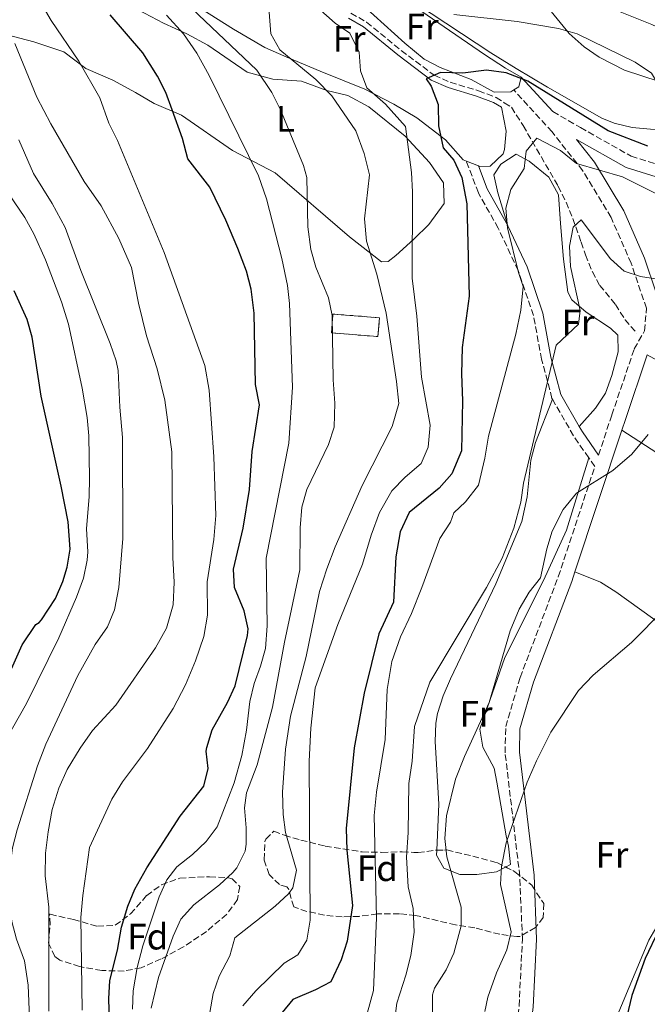
# Model space of a CAD drawing. Units: metres. Extents: x 593741 to 597182, y 4733695 to 4736054.
# Drawn here: x 594885 to 595056, y 4734556 to 4734824 of the extents above; entities that cross this region are included whole.
import ezdxf
from ezdxf.enums import TextEntityAlignment as Align

# ---------------------------------------------------------------- set-up
doc = ezdxf.new("R2010")
doc.units = ezdxf.units.M
doc.header["$MEASUREMENT"] = 0
doc.linetypes.add('DGN Style 3', pattern=[2.435890702152634, 1.739921930109024, -0.6959687720436097])
for name, color, linetype, lineweight in [('Barranco lineal', 142, 'DGN Style 3', 13), ('Camino', 7, 'DGN Style 3', 0), ('construcción   en ruinas', 1, 'Continuous', 0), ('contrucción  en ruinas', 1, 'DGN Style 3', 13), ('Curva de nivel directora', 30, 'Continuous', 30), ('Curva de nivel intermedia', 30, 'Continuous', 0), ('Etiqueta de uso rústico', 92, 'Continuous', 0), ('Etiqueta de zona arbolada', 92, 'Continuous', 0), ('Línea de cambio de uso (parcela vista)', 92, 'Continuous', 0), ('Margen derecho', 7, 'Continuous', 0), ('Zona arbolada', 92, 'DGN Style 3', 0)]:
    doc.layers.add(name, color=color, linetype=linetype, lineweight=lineweight)
doc.styles.add('Style-Arial', font='arial.ttf')

msp = doc.modelspace()

# ---------------------------------------------------------------- linework, layer by layer
at = {"layer": 'Barranco lineal', "color": 142, "linetype": 'DGN Style 3', "lineweight": 13}
msp.add_polyline3d([(594975.3099999996, 4734825.859999999, 403.8600000000006), (594979.5999999996, 4734823.460000001, 403.4700000000012), (594989.0300000003, 4734815.699999999, 402.9499999999971), (594998, 4734808.960000001, 400), (595002.3600000005, 4734807.050000001, 398.8899999999995), (595010.0300000003, 4734804.74, 397.3600000000006), (595014.8399999999, 4734802.91, 396.9600000000065), (595017.0800000001, 4734801.470000001, 396.8099999999977), (595019.0300000003, 4734800.230000001, 396.6699999999983), (595022.2300000006, 4734795.230000001, 395.8099999999977), (595031.75, 4734778.74, 393.1000000000058), (595033.9100000003, 4734774.390000001, 391.9499999999971), (595035.75, 4734769.939999999, 390.5), (595038.0300000003, 4734763.470000001, 388.9199999999983), (595039.1900000004, 4734760.02, 388.3800000000047), (595041.0899999999, 4734755.42, 388.0899999999965), (595043.0700000003, 4734751.699999999, 387.8999999999942), (595047.3899999997, 4734746.5, 387.320000000007), (595049.9699999997, 4734742.350000001, 386.2400000000052), (595053.1900000004, 4734738.66, 385.5899999999965)], dxfattribs=at)
at = {"layer": 'Camino', "color": 7, "linetype": 'DGN Style 3', "lineweight": 0, "extrusion": (0.05782284245034978, -0.1093516684814121, 0.9923198735746923), "elevation": -482958.1856500165, "flags": 128}
msp.add_lwpolyline([(2739267.405738058, 3877456.27914141), (2739266.554449286, 3877463.150699269), (2739266.135796793, 3877475.115294127)], dxfattribs=at)
at = {"layer": 'Camino', "color": 7, "linetype": 'DGN Style 3', "lineweight": 0}
for points in [[(595030.3099999982, 4734799.070000002, 397.3500000000059), (595037.8299999974, 4734794.699999999, 396.7100000000065), (595051.6299999974, 4734786.9, 397.2200000000012), (595064.3599999989, 4734782.970000002, 398.229999999996), (595074.7500000005, 4734782.230000001, 399.2400000000054), (595084.0799999977, 4734785.680000001, 399.7500000000001), (595093.6299999988, 4734793.350000001, 401.2700000000042), (595106.579999997, 4734810.790000003, 402.2799999999988)], [(595042.7600000005, 4734705.460000002, 385.6100000000006), (595046.3799999993, 4734716.420000001, 386.070000000007), (595052.4699999979, 4734734.390000002, 386.070000000007), (595055.2799999998, 4734739.32, 386.070000000007), (595055.7899999993, 4734745.490000002, 387.0899999999966), (595051.6299999974, 4734757.720000001, 389.6199999999953), (595046.1600000003, 4734770.240000002, 392.1499999999943), (595038.4200000019, 4734783.040000003, 394.679999999993), (595030.079999998, 4734793.560000001, 396.7100000000065), (595019.670000001, 4734804.980000001, 397.7200000000012)], [(595030.2199999989, 4734720.660000001, 388.0599999999977), (595030.0699999991, 4734720.92, 388.1000000000058), (595027.2399999971, 4734731.560000002, 389.6199999999953), (595025.030000001, 4734743.510000002, 391.6499999999942), (595020.8700000013, 4734755.74, 393.1699999999984), (595015.4200000019, 4734767.290000001, 395.1900000000023), (595010.0199999996, 4734776.9, 397.2200000000012), (595006.7499999994, 4734785.540000002, 397.7200000000012)], [(594934.3399999985, 4734390.189999999, 395.1900000000023), (594939.229999999, 4734388.490000002, 394.679999999993), (594954.5500000012, 4734384.61, 391.1399999999995), (594971.4600000004, 4734382.720000002, 387.0899999999966), (594983.8000000009, 4734381.939999999, 383.7899999999936), (594983.7100000014, 4734385.910000001, 384.5500000000028), (594983.6800000002, 4734401.800000002, 384.050000000003), (594983.8299999976, 4734438.770000001, 384.050000000003), (594985.2899999995, 4734475.12, 382.5299999999988), (594988.479999999, 4734491.720000001, 382.0200000000042), (594995.0199999993, 4734504.190000001, 381.0099999999947), (595005.7699999983, 4734516.430000001, 380.0000000000001), (595014.91, 4734527.980000001, 378.9799999999959), (595019.1700000004, 4734540.720000003, 378.479999999996), (595021.1099999984, 4734555.350000001, 378.479999999996), (595022.0100000014, 4734573.53, 378.479999999996), (595021.3000000005, 4734590.700000001, 379.4900000000052), (595017.3099999984, 4734624.340000001, 381.520000000004), (595017.4699999995, 4734631.470000001, 382.0200000000042), (595021.3899999999, 4734644.859999999, 382.5299999999988), (595031.8000000013, 4734672.320000002, 383.5399999999937), (595041.739999999, 4734702.359999999, 385.3699999999953), (595040.0799999982, 4734704.730000001, 385.729999999996)]]:
    msp.add_polyline3d(points, dxfattribs=at)
at = {"layer": 'construcción   en ruinas', "color": 1, "linetype": 'Continuous', "lineweight": 0}
msp.add_polyline3d([(594983.0899999999, 4734742.890000001, 413.820000000007), (594982.6799999997, 4734737.74, 414.320000000007), (594970.0099999999, 4734738.76, 415.3399999999965), (594970.4199999999, 4734743.9, 414.8300000000018)], close=True, dxfattribs=at)
at = {"layer": 'contrucción  en ruinas', "color": 1, "linetype": 'DGN Style 3', "lineweight": 13}
msp.add_polyline3d([(594970.4199999999, 4734743.9, 414.8300000000018), (594970.0099999999, 4734738.76, 415.3399999999965), (594982.6799999997, 4734737.74, 414.320000000007), (594983.0899999999, 4734742.890000001, 413.820000000007), (594970.4199999999, 4734743.9, 414.8300000000018)], dxfattribs=at)
at = {"layer": 'Curva de nivel directora', "color": 30, "linetype": 'Continuous', "lineweight": 30, "flags": 128}
for points, elevation in [([(594941.6900000002, 4734638.04), (594943.7799999999, 4734642.580000003), (594947.1399999994, 4734656.260000001), (594947.2899999992, 4734658.09), (594946.2199999985, 4734663.060000001), (594943.5999999989, 4734669.340000002), (594943.3399999996, 4734674.340000002), (594945.9399999991, 4734685.54), (594947.7000000004, 4734696.100000001), (594948.3799999999, 4734706.420000001), (594950.3899999993, 4734719.140000002), (594949.3099999997, 4734724.74), (594948.9299999998, 4734744.160000003), (594948.1200000006, 4734750.699999999), (594946.869999999, 4734755.539999999), (594944.5499999989, 4734761.779999999), (594941.2599999986, 4734769.490000002), (594936.909999999, 4734778.500000001), (594930.8699999995, 4734786.180000001), (594929.4300000002, 4734791.699999999), (594926.6499999994, 4734799.570000002), (594924.8999999993, 4734804.260000002), (594922.6699999986, 4734808.74), (594918.6299999997, 4734815.060000001), (594909.709999999, 4734825.460000002)], 425), ([(595056.1899999994, 4734789.620000001), (595045.3499999989, 4734793.860000002), (595023.5099999988, 4734807.380000002), (595017.6300000004, 4734809.619999999), (595012.2699999983, 4734810.340000001), (595005.8299999986, 4734809.540000001), (594999.7499999988, 4734809.699999999), (594995.7900000004, 4734808.020000001), (594997.1899999996, 4734806.020000001), (594999.0699999994, 4734800.980000001), (594999.1499999998, 4734795.140000002), (595000.4299999983, 4734789.220000001), (595003.3499999997, 4734785.780000002), (595005.5499999991, 4734781.140000001), (595006.9100000004, 4734773.940000001), (595007.5099999994, 4734748.740000002), (595005.5899999995, 4734734.820000002), (595005.4299999984, 4734727.619999999), (595005.7399999992, 4734720.260000001), (595005.4599999997, 4734706.66), (595002.7799999998, 4734700.340000001), (594999.3399999999, 4734696.420000001), (594991.2199999995, 4734689.779999999), (594988.7000000003, 4734684.580000001), (594987.5800000007, 4734677.779999999), (594986.8999999987, 4734665.380000001), (594982.9, 4734656.740000002), (594978.8999999991, 4734640.580000001), (594976.1799999989, 4734625.699999999), (594973.9799999994, 4734603.700000001), (594974.1799999984, 4734597.779999999), (594975.7000000007, 4734582.740000002), (594974.2599999988, 4734572.980000001), (594972.6200000005, 4734567.940000001), (594969.8199999998, 4734561.940000001), (594965.7000000003, 4734559.779999999)], 400), ([(594878.4999999992, 4734637.619999999), (594885.8199999996, 4734653.78), (594889.5399999988, 4734659.300000001), (594890.4199999995, 4734659.859999999), (594891.0699999998, 4734660.61), (594894.8499999996, 4734666.42), (594896.8999999992, 4734670.980000002), (594898.0399999992, 4734674.880000004), (594898.8199999993, 4734679.869999999), (594898.2999999984, 4734687.24), (594896.4000000008, 4734697.030000002), (594890.9299999991, 4734721.500000002), (594888.4999999994, 4734737.600000001), (594887.1499999993, 4734742.420000001), (594883.5899999987, 4734750.26)], 450), ([(595155.6900000008, 4734653.830000001), (595141.8799999995, 4734645.270000001), (595123.8599999995, 4734630.580000001), (595107.5000000002, 4734618.820000002), (595096.3800000002, 4734611.780000002), (595077.9800000002, 4734598.500000002), (595072.4599999993, 4734593.380000001), (595067.0199999989, 4734587.060000002), (595061.8199999998, 4734580.340000001), (595059.2099999991, 4734576.070000002), (595055.4299999995, 4734568.28), (595051.8199999996, 4734558.180000002), (595047.8599999989, 4734541.380000002), (595046.9800000006, 4734534.420000001), (595044.7000000007, 4734527.939999999), (595043.3399999995, 4734513.060000002), (595042.5500000003, 4734508.12), (595035.0999999982, 4734478.340000001), (595028.1, 4734454.180000001), (595027.5199999987, 4734449.170000002), (595028.4599999997, 4734444.150000001), (595031.6399999983, 4734438.25), (595034.9399999996, 4734433.930000001)], 375), ([(594910.0699999989, 4734533.59), (594909.3899999994, 4734557.260000001), (594909.6199999996, 4734562.260000001), (594911.7000000007, 4734570.58), (594912.8600000007, 4734576.800000001), (594914.5399999993, 4734582.54), (594916.4999999995, 4734587.140000001), (594919.7400000006, 4734593.000000001), (594928.8199999998, 4734607.060000001), (594935.2899999984, 4734615.220000001), (594936.4599999997, 4734620.100000001), (594935.9000000008, 4734624.820000002), (594936.0399999995, 4734625.78), (594937.4999999991, 4734630.580000001), (594941.6900000002, 4734638.04)], 425), ([(594965.7000000003, 4734559.779999999), (594959.5400000003, 4734557.140000002), (594956.6199999988, 4734553.619999999)], 400)]:
    msp.add_lwpolyline(points, dxfattribs=dict(at, elevation=elevation))
at = {"layer": 'Curva de nivel intermedia', "color": 30, "linetype": 'Continuous', "lineweight": 0, "flags": 128}
for points, elevation in [([(594933.0199999998, 4734649.380000001), (594935.2599999994, 4734656.02), (594936.2600000007, 4734661.859999998), (594936.1800000003, 4734670.899999999), (594938.0199999998, 4734682.42), (594938.5000000005, 4734688.98), (594937.9800000018, 4734704.979999999), (594936.7500000002, 4734723.140000001), (594935.5099999999, 4734729.859999998), (594924.4700000002, 4734760.659999999), (594911.7499999999, 4734791.140000001), (594909.3899999994, 4734795.939999999), (594906.9500000009, 4734802.819999999), (594901.1900000008, 4734812.82), (594893.7099999996, 4734823.859999999), (594890.2699999998, 4734829.859999998), (594887.3500000006, 4734836.26), (594882.27, 4734849.539999999)], 430), ([(594965.7400000006, 4734807.810000001), (594955.9900000007, 4734815.859999999), (594953.540000001, 4734820.25), (594952.5900000011, 4734832.099999999)], 410.0000000000001), ([(594920.8899999994, 4734554.789999999), (594922.9400000013, 4734563.140000002), (594926.900000002, 4734574.42), (594928.9500000017, 4734578.98), (594932.5100000001, 4734582.890000002), (594939.5399999998, 4734588.339999998), (594943.1699999997, 4734591.720000001), (594944.2200000002, 4734592.980000001), (594946.4900000012, 4734597.51), (594946.8200000019, 4734599.460000001), (594946.8200000019, 4734603.939999999), (594946.3000000012, 4734609.380000001), (594946.9000000004, 4734613.46), (594949.7800000014, 4734621.06), (594954.0000000015, 4734636.769999998), (594957.1799999998, 4734654.5), (594961.3799999999, 4734674.179999998), (594961.5000000005, 4734685.619999998), (594961.980000001, 4734691.3), (594963.3100000009, 4734696.119999999), (594969.2200000008, 4734708.34), (594970.7800000008, 4734713.109999998), (594970.9000000015, 4734719.579999999), (594970.4700000002, 4734725.939999999), (594970.1900000008, 4734743.46), (594969.1800000005, 4734748.349999999), (594965.7500000017, 4734756.659999998), (594964.4000000017, 4734761.470000001), (594963.5800000014, 4734767.619999997), (594963.2700000008, 4734781.060000001), (594962.4300000003, 4734784.34), (594956.1800000007, 4734799.51), (594953.750000001, 4734804.3), (594949.7099999998, 4734810.369999998), (594930.2300000002, 4734828.819999999)], 415), ([(595003.3499999997, 4734825.539999999), (595020.5899999996, 4734823.619999998), (595031.8300000004, 4734821.699999998), (595036.9500000012, 4734820.259999999), (595052.7500000016, 4734812.5), (595057.1500000005, 4734809.539999999), (595062.1900000009, 4734801.3), (595066.3500000006, 4734798.019999999), (595070.2300000008, 4734797.619999998), (595073.0300000014, 4734797.779999999), (595091.9500000001, 4734806.579999999), (595097.8300000008, 4734810.34), (595102.3900000006, 4734814.020000001), (595107.1500000015, 4734818.49), (595111.7900000018, 4734823.529999998), (595115.8700000009, 4734828.810000001)], 405.0000000000001), ([(594915.8200000002, 4734554.5), (594916.01, 4734559.489999999), (594917.0899999996, 4734565.81), (594918.660000001, 4734571.779999998), (594923.1, 4734585.140000001), (594925.1900000023, 4734589.710000001), (594927.9000000012, 4734593.300000001), (594932.1400000014, 4734596.66), (594935.9000000008, 4734600.180000001), (594938.8800000004, 4734604.21), (594943.5099999994, 4734616.180000001), (594945.6300000006, 4734623.569999999), (594946.86, 4734630.500000001), (594947.8200000012, 4734638.34), (594948.9900000001, 4734643.179999999), (594950.7300000014, 4734647.92), (594952.0700000002, 4734652.74), (594952.5000000016, 4734658.930000001), (594952.2300000011, 4734677.34), (594958.3800000001, 4734708.740000002), (594959.4300000007, 4734723.940000001), (594958.55, 4734746.739999999), (594958.0700000017, 4734751.71), (594956.4900000015, 4734759.050000001), (594952.2800000003, 4734775.249999999), (594950.1800000014, 4734781.539999999), (594936.6699999998, 4734808.899999999), (594933.3500000006, 4734814.979999999), (594929.7100000017, 4734820.259999999), (594925.1100000017, 4734825.300000001)], 420.0000000000001), ([(594945.9000000011, 4734555.380000001), (594949.3800000013, 4734559.46), (594957.1399999995, 4734566.979999999), (594960.8200000009, 4734569.300000002), (594963.2999999998, 4734573.3), (594964.2600000009, 4734578.74), (594963.900000001, 4734622.099999999), (594964.3800000015, 4734631.06), (594965.6199999999, 4734642.019999999), (594971.7399999998, 4734659.300000001), (594978.4600000011, 4734675.699999998), (594980.8200000013, 4734683.619999999), (594983.060000001, 4734689.859999998), (594986.4600000007, 4734695.699999998), (594990.0999999996, 4734699.46), (594994.4600000004, 4734703.140000001), (594996.3400000002, 4734707.619999999), (594996.860000001, 4734713.619999998), (594994.5499999998, 4734726.740000002), (594993.3099999994, 4734743.300000001), (594992.0300000008, 4734753.699999999), (594992.1100000013, 4734777.220000001), (594991.7900000016, 4734782.42), (594990.150000001, 4734794.980000001), (594984.7100000005, 4734801.060000001), (594979.6700000003, 4734805.539999997), (594977.9100000011, 4734810.180000001), (594977.5900000016, 4734815.220000001), (594974.9900000021, 4734820.42), (594971.0300000012, 4734823.140000001), (594966.3100000005, 4734827.3)], 405.0000000000001), ([(595047.7100000014, 4734826.58), (595057.230000001, 4734822.82), (595063.1100000017, 4734820.100000001), (595069.110000001, 4734818.499999999), (595074.110000001, 4734818.430000001), (595080.26, 4734819.53), (595092.2699999998, 4734824.98)], 410.0000000000001), ([(594926.5399999999, 4734706.34), (594924.6700000013, 4734720.42), (594922.5500000002, 4734728.980000001), (594919.6700000013, 4734737.939999999), (594917.4699999996, 4734746.899999999), (594915.5899999999, 4734756.58), (594912.1100000018, 4734764.5), (594907.3100000008, 4734773.38), (594902.6300000002, 4734780.019999999), (594893.6300000014, 4734795.699999998), (594889.7500000012, 4734802.980000001), (594883.7499999997, 4734817.619999999)], 435.0000000000001), ([(594935.74, 4734546.82), (594937.7800000008, 4734558.74), (594939.4700000006, 4734563.439999999), (594942.3000000003, 4734569.06), (594943.6600000014, 4734573.899999999), (594954.700000001, 4734582.58), (594958.2999999997, 4734585.899999999), (594959.5400000003, 4734587.539999999), (594960.4600000011, 4734592.34), (594957.5399999997, 4734602.579999999), (594956.8400000001, 4734607.529999999), (594956.6800000013, 4734613.58), (594957.5000000016, 4734625.3), (594958.900000001, 4734634.339999998), (594963.1400000011, 4734650.579999999), (594966.7599999999, 4734668.329999999), (594968.7200000001, 4734674.439999999), (594971.02, 4734680.42), (594978.3800000005, 4734697.220000001), (594986.5800000014, 4734713.24), (594988.3499999995, 4734719.55), (594987.7500000005, 4734725.539999999), (594984.9100000017, 4734744.100000001), (594982.3500000002, 4734754.740000002), (594979.5899999997, 4734763.78), (594979.030000001, 4734769.859999999), (594980.41, 4734781.82), (594978.9100000003, 4734787.609999999), (594976.6300000004, 4734793.779999998), (594970.1399999994, 4734803.380000001), (594965.7400000006, 4734807.810000001)], 410.0000000000001), ([(594912.1000000007, 4734669.38), (594913.1800000003, 4734682.739999999), (594913.130000001, 4734710.300000001), (594912.3900000014, 4734718.5), (594911.9599999998, 4734728.52), (594911.3899999999, 4734731.140000001), (594909.7200000002, 4734735.869999999), (594901.7899999998, 4734755.779999998), (594897.5200000006, 4734767.470000001), (594893.9900000013, 4734774.039999999), (594888.9100000008, 4734782.180000001), (594884.8600000006, 4734791.329999999)], 440), ([(594979.7400000017, 4734553.3), (594981.4600000005, 4734559.539999999), (594982.300000001, 4734579.46), (594981.6600000019, 4734607.220000002), (594982.2600000009, 4734613.619999998), (594984.6600000013, 4734627.939999999), (594985.1799999999, 4734641.619999998), (594986.4600000007, 4734649.220000001), (594988.7800000008, 4734655.939999999), (594991.8200000006, 4734662.34), (594994.6600000015, 4734669.38), (594999.540000001, 4734682.739999999), (595002.4199999999, 4734687.140000001), (595003.3000000005, 4734689.699999999), (595006.5000000013, 4734692.739999999), (595010.0199999996, 4734697.300000001), (595011.7800000008, 4734704.659999999), (595012.7400000021, 4734710.58), (595020.1900000018, 4734738.42), (595021.5500000007, 4734744.98), (595022.2300000003, 4734751.380000002), (595020.9100000015, 4734755.219999999), (595017.9900000001, 4734767.380000001), (595017.5099999995, 4734772.740000002), (595018.9100000011, 4734777.859999999), (595022.5099999997, 4734783.539999999), (595023.0300000005, 4734788.26), (595025.99, 4734791.779999998), (595032.3500000011, 4734788.499999999), (595036.7900000003, 4734784.9), (595049.3099999995, 4734781.3), (595060.5500000003, 4734775.62)], 395.0000000000001), ([(594877.6900000002, 4734621.630000002), (594886.9600000016, 4734637.820000002), (594895.7400000015, 4734655.699999998), (594900.6200000008, 4734666.739999999), (594902.4600000003, 4734671.939999999), (594903.4600000017, 4734676.850000001), (594903.6200000005, 4734679.06), (594903.3000000007, 4734685.380000001), (594904.0200000005, 4734694.179999999), (594904.11, 4734699.179999999), (594903.900000002, 4734710.739999999), (594903.4600000017, 4734715.720000002), (594902.1400000007, 4734723.660000001), (594898.3800000012, 4734741.130000001), (594896.5199999993, 4734747.26), (594892.1000000003, 4734758.67), (594888.9500000009, 4734765.779999998), (594886.5500000003, 4734770.17), (594874.5899999999, 4734787.539999997)], 445), ([(594987.3000000011, 4734551.859999998), (594987.7800000017, 4734556.099999998), (594990.2600000005, 4734563.779999998), (594991.6200000017, 4734569.140000001), (594992.5800000007, 4734575.460000002), (594992.2600000009, 4734581.939999999), (594990.900000002, 4734587.779999999), (594990.4200000014, 4734595.859999999), (594990.94, 4734602.659999999), (594991.100000001, 4734615.939999999), (594991.9800000016, 4734622.019999998), (594992.6600000011, 4734631.539999997), (594996.8200000008, 4734643.619999999), (595012.2200000011, 4734669.38), (595016.4600000012, 4734677.380000001), (595019.7000000001, 4734685.54), (595021.6200000001, 4734692.659999998), (595022.3399999999, 4734697.779999999), (595031.1900000012, 4734735.38), (595037.2700000008, 4734741.140000001), (595037.7900000017, 4734744.819999998), (595035.1500000019, 4734756.819999999), (595034.8700000002, 4734762.42), (595035.8300000014, 4734767.539999999), (595038.0300000008, 4734769.539999999), (595045.9900000002, 4734758.9), (595049.7099999996, 4734755.539999999), (595054.1900000012, 4734754.100000001), (595066.3900000007, 4734752.180000001)], 390), ([(594997.5000000002, 4734553.38), (594997.5499999995, 4734558.389999999), (594998.0999999993, 4734560.180000001), (595001.2199999996, 4734565.220000001), (595003.380000001, 4734569.71), (595005.3400000012, 4734577.220000001), (595005.3800000015, 4734582.240000002), (595001.4600000011, 4734596.019999999), (595000.9100000011, 4734600.989999999), (595001.3, 4734607.140000001), (595003.7600000009, 4734617.140000001), (595006.2700000011, 4734623.350000001), (595012.9800000011, 4734638.02), (595018.6600000008, 4734657.619999998), (595021.1799999997, 4734663.460000001), (595023.8600000021, 4734668.099999999), (595026.9300000009, 4734672.050000001), (595028.6600000008, 4734679.939999999), (595030.1200000005, 4734684.71), (595033.1, 4734690.640000001), (595036.7900000003, 4734695.109999998), (595046.6200000006, 4734701.220000001), (595051.8600000021, 4734705.699999999), (595056.3000000012, 4734711.060000001)], 385), ([(594893.0599999991, 4734553.939999999), (594893.0599999991, 4734582.259999999), (594892.0600000002, 4734590.819999999), (594892.1800000007, 4734596.98), (594892.8200000002, 4734602.82), (594893.9800000001, 4734608.899999999), (594895.7400000015, 4734614.66), (594898.0200000014, 4734619.779999998), (594901.5400000017, 4734625.619999999), (594904.9800000016, 4734630.42), (594911.3000000005, 4734637.3), (594922.100000001, 4734652.98), (594925.0600000003, 4734658.34), (594926.9400000002, 4734664.660000001), (594927.1800000014, 4734670.819999998), (594926.7800000013, 4734677.539999999), (594926.5399999999, 4734706.34)], 435.0000000000001), ([(594887.7400000016, 4734552.100000001), (594887.4199999998, 4734561.060000001), (594886.4600000009, 4734567.699999998), (594884.2200000013, 4734573.539999999), (594883.0000000009, 4734578.390000001), (594882.3600000016, 4734584.199999999), (594882.2499999999, 4734591.419999998), (594883.1300000005, 4734598.48), (594884.4200000003, 4734603.380000001), (594889.9900000002, 4734620.769999999), (594892.2099999998, 4734626.689999999), (594900.9100000013, 4734645.36), (594905.6200000009, 4734653.859999998), (594909.0600000009, 4734658.659999999), (594910.9400000006, 4734663.34), (594912.1000000007, 4734669.38)], 440), ([(595060.6599999998, 4734663.38), (595051.7400000015, 4734654.42), (595041.3000000009, 4734645.460000001), (595037.2599999997, 4734641.300000001)], 380.0000000000001), ([(594902.1400000007, 4734554.180000001), (594901.7800000008, 4734579.46), (594902.2999999995, 4734585.459999999), (594904.100000001, 4734598.58), (594910.1800000007, 4734611.699999998), (594913.14, 4734616.42), (594919.9400000017, 4734625.539999999), (594926.900000002, 4734636.42), (594930.2999999997, 4734642.899999999), (594933.0199999998, 4734649.380000001)], 430), ([(595037.2599999997, 4734641.300000001), (595029.7800000008, 4734629.939999999), (595025.810000001, 4734622.190000001), (595023.300000001, 4734616.329999999), (595017.6200000015, 4734599.779999998), (595016.3400000005, 4734593.380000001), (595016.020000001, 4734588.499999999), (595018.9700000014, 4734575.59), (595017.7399999998, 4734570.66), (595014.9400000013, 4734564.42), (595012.6200000013, 4734557.779999999), (595011.7600000007, 4734553.859999998)], 380.0000000000001)]:
    msp.add_lwpolyline(points, dxfattribs=dict(at, elevation=elevation))
at = {"layer": 'Línea de cambio de uso (parcela vista)', "color": 92, "linetype": 'Continuous', "lineweight": 0, "elevation": 398.9799999999959, "flags": 128}
msp.add_lwpolyline([(595021.6699999999, 4734808.430000001), (595021.0800000001, 4734805.83), (595019.6699999999, 4734804.980000001)], dxfattribs=at)
at = {"layer": 'Línea de cambio de uso (parcela vista)', "color": 92, "linetype": 'Continuous', "lineweight": 0, "extrusion": (0.2778009527614858, -0.1084101278328476, 0.9545018988079994), "elevation": -347624.8850513092, "flags": 128}
msp.add_lwpolyline([(4627130.475270672, 1114019.562931254), (4627130.475270671, 1114023.251670876)], dxfattribs=at)
at = {"layer": 'Línea de cambio de uso (parcela vista)', "color": 92, "linetype": 'Continuous', "lineweight": 0}
for points in [[(595019.6699999999, 4734804.980000001, 398.9799999999959), (595018.8399999999, 4734804.480000001, 398.9799999999959), (595014.3099999996, 4734804.380000001, 398.9799999999959), (595008.0700000003, 4734807.800000001, 399.4900000000052), (594999.6500000004, 4734811.039999999, 401.1300000000047), (594995.2999999998, 4734813.359999999, 402.0200000000041), (594990.04, 4734817.66, 403.1999999999971), (594978.7599999999, 4734827.9, 405.570000000007), (594974.2599999999, 4734829.5, 406.0899999999965), (594969.2999999998, 4734830.609999999, 406.5800000000018), (594966.0099999999, 4734832.810000001, 407.0800000000018), (594964.6500000004, 4734835.369999999, 407.0800000000018), (594965.2100000001, 4734839.600000001, 407.5899999999965), (594969.7599999999, 4734839.050000001, 407.5899999999965), (594979.5800000001, 4734834.730000001, 407.0800000000018), (594985.3899999997, 4734832.09, 406.3500000000058), (594989.75, 4734829.77, 405.570000000007), (595011.6600000003, 4734814.600000001, 400.8399999999965), (595017.3799999999, 4734810.890000001, 399.6300000000047), (595021.6699999999, 4734808.430000001, 398.9799999999959)], [(595025.3700000001, 4734831.859999999, 406.5800000000018), (595034.7699999996, 4734820.350000001, 404.5899999999965), (595038.7999999998, 4734816.730000001, 404.1900000000023), (595042.9299999997, 4734813.859999999, 404.1900000000023), (595049.8399999999, 4734810.359999999, 404.5500000000029), (595059.25, 4734807.220000001, 405.9499999999971), (595066.1500000004, 4734805.699999999, 406.0099999999948), (595074.6200000001, 4734804.100000001, 405.5599999999977), (595079.3499999996, 4734802.640000001, 405.1399999999995), (595079.8499999996, 4734802.27, 405.0599999999977), (595080.2300000006, 4734799.680000001, 404.0500000000029), (595078.6699999999, 4734797.060000001, 403.5399999999936), (595074.8200000003, 4734795.350000001, 403.5399999999936), (595069.8499999996, 4734794.49, 403.1399999999995), (595064.8899999997, 4734794.08, 402.7299999999959)], [(594913.9500000002, 4734828.58, 421.9900000000052), (594924.3099999996, 4734823.140000001, 420.9499999999971), (594930.6299999999, 4734820.26, 420.25), (594936.3899999997, 4734817.140000001, 419.2899999999936), (594947.0300000003, 4734809.779999999, 416.4400000000023), (594954.0700000003, 4734807.859999999, 414.2899999999936), (594961.8300000001, 4734807.380000001, 412.8399999999965), (594968.75, 4734804.82, 410.929999999993), (594974.4299999997, 4734803.460000001, 409.3699999999953), (594980.1900000004, 4734800.34, 408.6499999999942), (594990.1100000005, 4734792.34, 405.7400000000052), (594996.75, 4734785.220000001, 403.6100000000006), (595000.5499999998, 4734779.619999999, 402.6399999999995), (595000.6699999999, 4734774.02, 402.5800000000018), (594996.5099999999, 4734768.26, 402.9499999999971), (594992.4299999997, 4734764.26, 405.5), (594987.5499999998, 4734759.859999999, 406.820000000007), (594985.4699999997, 4734758.180000001, 407.6300000000047), (594983.6699999999, 4734758.100000001, 408.0200000000041)], [(595064.8899999997, 4734794.08, 402.7299999999959), (595056.9000000004, 4734794.279999999, 402.25), (595051.9199999999, 4734794.76, 401.9799999999959), (595047.0199999996, 4734795.880000001, 401.7100000000065), (595043.6500000004, 4734797.25, 401.5099999999948), (595028.8700000001, 4734805.67, 400.5), (595024.5700000003, 4734808.24, 400.4700000000012), (595020.2800000003, 4734810.800000001, 400.8500000000058), (595013.4199999999, 4734815.060000001, 402.0200000000041), (594993.2000000002, 4734828.460000001, 406.3899999999995)], [(595006.75, 4734785.539999999, 398.5099999999948), (595005.8899999997, 4734785.880000001, 398.8000000000029), (595001.0999999996, 4734791.390000001, 399.3399999999965), (594993.2199999997, 4734797.350000001, 400.8899999999995), (594986.9800000006, 4734801.119999999, 402.4199999999983), (594979.0599999996, 4734805.16, 404.3999999999942), (594966.9600000001, 4734810.08, 407.4400000000023), (594957.8600000005, 4734813.890000001, 409), (594951.9000000004, 4734816.560000001, 409.9700000000012), (594943.3600000005, 4734821.5, 411.570000000007), (594934.29, 4734827.26, 413.1499999999942)], [(594974.6200000001, 4734824.49, 403.5800000000018), (594978.7100000001, 4734822.189999999, 403.2299999999959), (594988.0499999998, 4734814.5, 402.7299999999959), (594997.1699999999, 4734807.65, 399.75), (595001.7800000003, 4734805.630000001, 398.5899999999965), (595009.5, 4734803.300000001, 397.0599999999977), (595014.1299999999, 4734801.539999999, 396.6900000000023), (595016.2999999998, 4734800.27, 396.8099999999977), (595017.5800000001, 4734793.699999999, 396.3000000000029), (595017.1600000003, 4734788.76, 396.6999999999971), (595016.75, 4734787.52, 396.8099999999977), (595013.25, 4734784.199999999, 396.8099999999977), (595010.3399999999, 4734784.140000001, 397.3099999999977), (595010.0300000003, 4734784.26, 397.4100000000035)], [(594983.6699999999, 4734758.100000001, 408.0200000000041), (594974.9500000002, 4734764.9, 412.0899999999965), (594954.7100000001, 4734782.34, 417.8500000000058), (594943.0300000003, 4734788.5, 420.3399999999965), (594929.1500000004, 4734798.100000001, 424.3600000000006), (594921.7100000001, 4734801.220000001, 425.8999999999942), (594916.6699999999, 4734804.26, 426.7299999999959), (594910.5099999999, 4734807.619999999, 428.2700000000041), (594903.1500000004, 4734810.82, 429.1600000000035), (594897.1500000004, 4734815.300000001, 430.2700000000041), (594888.9900000002, 4734818.100000001, 432.8500000000058), (594881.3099999996, 4734820.100000001, 434.2299999999959)], [(595037.5, 4734713.25, 386.8000000000029), (595041.9199999999, 4734718.210000001, 386.8000000000029), (595044.6200000001, 4734722.380000001, 386.9700000000012), (595046.3799999999, 4734727.130000001, 387.3500000000058), (595048.0700000003, 4734733.59, 387.820000000007), (595047.9699999997, 4734738.130000001, 387.820000000007), (595045.9800000006, 4734740.029999999, 388.320000000007), (595039.4000000004, 4734744.42, 389.3300000000018), (595035.4900000002, 4734747.730000001, 390.0200000000041), (595034.4100000003, 4734749.82, 390.3500000000058), (595033.2400000002, 4734758.869999999, 391.3600000000006), (595032.3700000001, 4734768.58, 391.8699999999953), (595031.8799999999, 4734776.350000001, 392.8800000000047), (595029.1699999999, 4734781.16, 393.8899999999995), (595023.8899999997, 4734785.58, 394.9100000000035), (595020.2800000003, 4734787.439999999, 395.4100000000035), (595016.1200000001, 4734784.76, 395.9199999999983), (595014.2400000002, 4734781.800000001, 395.9199999999983), (595015.3499999996, 4734776.949999999, 395.6199999999953), (595018.0199999996, 4734767.9, 395.0899999999965)], [(595133.8799999999, 4734685.109999999, 377.179999999993), (595122.1600000003, 4734692.550000001, 379.7599999999948), (595113.6500000004, 4734697.65, 381.0599999999977), (595090.6200000001, 4734710.66, 382.2899999999936), (595069.8899999997, 4734724.76, 383.0200000000041), (595065.7100000001, 4734727.4, 383.6300000000047), (595056.0300000003, 4734732.789999999, 386.070000000007)], [(595030.2199999997, 4734720.66, 388.0599999999977), (595025.6200000001, 4734708.890000001, 388.0599999999977), (595024.3399999999, 4734704.08, 387.929999999993), (595023.3200000003, 4734694.060000001, 387.2799999999988), (595021.8799999999, 4734687.4, 387.0500000000029), (595014.7999999998, 4734670.380000001, 387.5500000000029), (595002.4100000003, 4734644.49, 387.5500000000029), (595000.4199999999, 4734639.859999999, 387.5500000000029), (594998.9100000003, 4734635.08, 387.5500000000029), (594998.4600000001, 4734632.41, 387.5500000000029), (594998.25, 4734627.41, 387.4600000000065), (594999.2800000003, 4734610.369999999, 386.5399999999936), (594998.6847999999, 4734597.7893, 386.0801000000066)], [(595049.1200000001, 4734712.289999999, 385.9100000000035), (595072.7999999998, 4734696.930000001, 381.3500000000058), (595077.0499999998, 4734694.350000001, 380.929999999993), (595085.7800000003, 4734689.42, 380.8699999999953), (595090.4000000004, 4734686.350000001, 380.3699999999953), (595094.3200000003, 4734681.75, 380.3399999999965), (595096.9199999999, 4734677.039999999, 380.3399999999965), (595106.4800000006, 4734669.800000001, 379.320000000007)], [(595017.398, 4734593.2213, 380.1395000000048), (595018.7800000003, 4734593.949999999, 379.9600000000065), (595018.2199999997, 4734598.890000001, 379.8000000000029), (595017.6299999999, 4734601.699999999, 379.9600000000065), (595015.0499999998, 4734616.359999999, 381.820000000007), (595014.2999999998, 4734620.109999999, 382.4900000000052), (595011.2599999999, 4734625.880000001, 384.0099999999948), (595010.4299999997, 4734630.82, 384.5099999999948), (595017.2000000002, 4734650.33, 384.5200000000041), (595027.75, 4734671.32, 384.5200000000041), (595034, 4734684.970000001, 384.8800000000047), (595040.0800000001, 4734704.730000001, 385.7299999999959)], [(595097.7699999996, 4734633.730000001, 376), (595073.5700000003, 4734649.34, 379), (595057.4100000003, 4734661.050000001, 380.3699999999953), (595047.5, 4734668.189999999, 381.6100000000006), (595043.29, 4734670.800000001, 382.3000000000029), (595036.3300000001, 4734673.630000001, 383.6900000000023)], [(594998.6847999999, 4734597.7893, 386.0801000000066), (594998.6200000001, 4734596.42, 386.0299999999988), (595000.6399999997, 4734592.9, 385.0200000000041), (595004.9800000006, 4734591.189999999, 382.8000000000029), (595009.6299999999, 4734591.15, 380.9900000000052), (595014.9299999997, 4734591.92, 380.4600000000065), (595017.398, 4734593.2213, 380.1395000000048)], [(595012.1299999999, 4734475.130000001, 376.9900000000052), (595014.3600000005, 4734477.119999999, 376.9900000000052), (595024.2699999996, 4734483.51, 375.9700000000012), (595028.0599999996, 4734486.869999999, 375.5399999999936), (595031.0899999999, 4734490.850000001, 375.1300000000047), (595032.1600000003, 4734493.09, 374.9600000000065), (595033.54, 4734497.939999999, 374.7299999999959), (595034.2400000002, 4734502.92, 374.6699999999983), (595035.0499999998, 4734512.930000001, 374.820000000007), (595035.8899999997, 4734517.83, 374.929999999993), (595039.4600000001, 4734529.289999999, 375.1499999999942), (595044.29, 4734543.49, 375.4499999999971), (595047.3600000005, 4734551.550000001, 375.4100000000035), (595056.4400000004, 4734573.32, 374.9600000000065), (595058.9800000006, 4734577.680000001, 374.9600000000065), (595059.4500000002, 4734578.32, 374.9600000000065), (595061.5999999996, 4734579.560000001, 374.9600000000065)]]:
    msp.add_polyline3d(points, dxfattribs=at)
at = {"layer": 'Margen derecho', "color": 7, "linetype": 'Continuous', "lineweight": 0, "extrusion": (0.0196935043699462, -0.02133462973887251, 0.999578410861067), "elevation": -88899.77055461692, "flags": 128}
msp.add_lwpolyline([(3648750.32072349, 3074277.108942104), (3648750.32072349, 3074264.365469267)], dxfattribs=at)
at = {"layer": 'Margen derecho', "color": 7, "linetype": 'Continuous', "lineweight": 0, "extrusion": (0.930569495990192, -0.3151246702712727, 0.1863782587078813), "elevation": -938218.1642939687, "flags": 128}
msp.add_lwpolyline([(4675437.460960455, 178375.0134607015), (4675418.879205961, 178375.0134607015), (4675415.82771801, 178374.8506071926)], dxfattribs=at)
at = {"layer": 'Margen derecho', "color": 7, "linetype": 'Continuous', "lineweight": 0, "extrusion": (-0.01709808542378529, -0.05168193764066444, 0.9985172170756734), "elevation": -254487.9682241343, "flags": 128}
msp.add_lwpolyline([(-922192.4628166214, 4675080.855853696), (-922192.4628166214, 4675040.074631299)], dxfattribs=at)
at = {"layer": 'Margen derecho', "color": 7, "linetype": 'Continuous', "lineweight": 0, "extrusion": (0.04836736367453536, -0.1188385278978809, 0.9917348448139955), "elevation": -533502.3544481314, "flags": 128}
msp.add_lwpolyline([(2336002.678230365, 4126739.457850007), (2336000.968517682, 4126747.018000967), (2336000.74291828, 4126748.732674381)], dxfattribs=at)
at = {"layer": 'Margen derecho', "color": 7, "linetype": 'Continuous', "lineweight": 0}
for points in [[(595108.7600000009, 4734808.040000001, 402.2799999999988), (595096.0899999996, 4734790.980000002, 401.2700000000042), (595085.7699999998, 4734782.700000001, 399.7500000000001), (595075.2399999977, 4734778.800000001, 399.2400000000054), (595063.730000001, 4734779.620000001, 398.229999999996), (595050.2800000019, 4734783.78, 397.2200000000012), (595036.7099999998, 4734791.440000001, 396.7299999999959), (595041.6200000005, 4734785.26, 394.679999999993), (595049.6200000002, 4734772.040000001, 392.1499999999943), (595055.2600000018, 4734759.130000001, 389.6199999999953), (595058.4699999993, 4734749.680000001, 387.4600000000065)], [(595018.0199999993, 4734767.900000001, 395.0899999999966), (595017.7399999977, 4734768.490000002, 395.1900000000023), (595012.3900000011, 4734778.010000002, 397.2200000000012), (595010.0300000008, 4734784.260000001, 397.7200000000012)], [(595037.4999999988, 4734713.250000002, 386.8000000000029), (595032.5100000021, 4734721.930000001, 388.1000000000058), (595029.7899999997, 4734732.140000001, 389.6199999999953), (595027.5599999991, 4734744.170000001, 391.6499999999942), (595023.2899999976, 4734756.720000002, 393.1699999999984), (595018.0199999993, 4734767.900000001, 395.0899999999966)], [(595036.3299999976, 4734673.630000001, 383.6900000000023), (595035.4699999993, 4734671.02, 383.5399999999937), (595025.079999998, 4734643.619999999, 382.5299999999988), (595021.3500000018, 4734630.869999999, 382.0200000000042), (595021.1999999998, 4734624.52, 381.520000000004), (595025.1799999987, 4734591.01, 379.4900000000052), (595025.8999999983, 4734573.52, 378.479999999996), (595024.9899999985, 4734555.000000001, 378.479999999996), (595022.979999999, 4734539.840000002, 378.479999999996), (595018.3900000004, 4734526.100000001, 378.9799999999959), (595008.7499999999, 4734513.930000002, 380.0000000000001), (595001.0199999984, 4734505.130000002, 380.7400000000054)]]:
    msp.add_polyline3d(points, dxfattribs=at)
at = {"layer": 'Zona arbolada', "color": 92, "linetype": 'DGN Style 3', "lineweight": 0}
for points in [[(594978.4199999999, 4734597.32, 402.5299999999988), (594983.7400000002, 4734597.220000001, 401.1699999999983), (594989.2999999998, 4734597.380000001, 399.1399999999995), (594992.4600000001, 4734597.189999999, 395.1399999999995), (594993.6200000001, 4734597.140000001, 394.2799999999988), (594998.3200000003, 4734597.779999999, 392.5800000000018), (595001.4600000001, 4734597.859999999, 391.4900000000052), (595008.5, 4734596.180000001, 389.0599999999977), (595015.0199999996, 4734594.42, 387.2599999999948), (595019.9400000004, 4734591.939999999, 385.6699999999983), (595024.54, 4734588.26, 384.2899999999936), (595027.8200000003, 4734583.300000001, 383.570000000007), (595027.7000000002, 4734579.460000001, 383.2400000000052), (595025.5800000001, 4734576.74, 383.7400000000052), (595021.3700000001, 4734574.33, 385.2799999999988), (595020.54, 4734574.26, 385.570000000007), (595015.8399999999, 4734574.880000001, 387.1499999999942), (595009.0199999996, 4734576.66, 389.9600000000065), (595003.8200000003, 4734577.460000001, 391.4600000000065), (594992.9400000004, 4734580.02, 395.9900000000052), (594988.5700000003, 4734580.470000001, 398.3800000000047), (594982.54, 4734580.42, 401.8099999999977), (594977.5800000001, 4734579.779999999, 404.3000000000029), (594972.9500000002, 4734579.640000001, 406.179999999993), (594968.1100000005, 4734580.09, 407.7299999999959), (594963.2999999998, 4734581.119999999, 409.0200000000041), (594959.7400000002, 4734582.34, 409.8999999999942), (594958.3200000003, 4734587.24, 410.3699999999953), (594957.8600000005, 4734587.779999999, 410.5599999999977), (594955.8600000005, 4734588.42, 411.2299999999959), (594953.0199999996, 4734591.140000001, 412.5500000000029), (594951.6600000003, 4734595.220000001, 413.7700000000041), (594951.9000000004, 4734600.210000001, 413.8099999999977), (594952.1399999997, 4734600.82, 413.5399999999936), (594954.2999999998, 4734602.980000001, 411.3099999999977), (594957.1799999997, 4734601.859999999, 408.6499999999942), (594961.6699999999, 4734600.57, 406.8300000000018), (594968.3399999999, 4734598.9, 405.2899999999936)], [(594941.4699999997, 4734580.300000001, 423.0299999999989), (594935.9400000004, 4734575.619999999, 424.070000000007), (594929.7000000002, 4734571.460000001, 425.1399999999995), (594923.6200000001, 4734568.180000001, 426.070000000007), (594918.1799999997, 4734565.779999999, 427.6600000000035), (594913.54, 4734564.880000001, 429.320000000007), (594907.4500000002, 4734565.01, 432.1900000000023), (594901.4199999999, 4734566.09, 435.5599999999977), (594896.04, 4734567.84, 438.7100000000065), (594894.7000000002, 4734568.82, 439.5200000000041), (594892.9800000006, 4734572.5, 440.2599999999948), (594893.3799999999, 4734577.539999999, 439.929999999993), (594893.2199999997, 4734580.380000001, 435.4700000000012), (594893.4199999999, 4734580.34, 435.3099999999977), (594899.7400000002, 4734578.9, 434.0200000000041), (594906.2999999998, 4734577.060000001, 431.6900000000023), (594911.1399999997, 4734577.33, 430.4199999999983), (594915.3099999996, 4734580.460000001, 429.429999999993), (594919.7000000002, 4734585.460000001, 428.179999999993), (594923.7199999997, 4734588.390000001, 427.7599999999948), (594928.7000000002, 4734590.16, 426.6600000000035), (594936.7800000003, 4734590.58, 425.1199999999953), (594941.6200000001, 4734590.32, 423.9100000000035), (594942.9400000004, 4734590.02, 423.5800000000018), (594945.0199999996, 4734587.939999999, 422.9600000000065), (594944.4199999999, 4734584.34, 422.8099999999977)]]:
    msp.add_polyline3d(points, close=True, dxfattribs=at)
for points in [[(595017.398, 4734593.2213, 386.4915000000037), (595019.9400000004, 4734591.939999999, 385.6699999999983), (595024.54, 4734588.26, 384.2899999999936), (595027.8200000003, 4734583.300000001, 383.570000000007), (595027.7000000002, 4734579.460000001, 383.2400000000052), (595025.5800000001, 4734576.74, 383.7400000000052), (595021.3700000001, 4734574.33, 385.2799999999988), (595020.54, 4734574.26, 385.570000000007), (595015.8399999999, 4734574.880000001, 387.1499999999942), (595009.0199999996, 4734576.66, 389.9600000000065), (595003.8200000003, 4734577.460000001, 391.4600000000065), (594992.9400000004, 4734580.02, 395.9900000000052), (594988.5700000003, 4734580.470000001, 398.3800000000047), (594982.54, 4734580.42, 401.8099999999977), (594977.5800000001, 4734579.779999999, 404.3000000000029), (594972.9500000002, 4734579.640000001, 406.179999999993), (594968.1100000005, 4734580.09, 407.7299999999959), (594963.2999999998, 4734581.119999999, 409.0200000000041), (594959.7400000002, 4734582.34, 409.8999999999942), (594958.3200000003, 4734587.24, 410.3699999999953), (594957.8600000005, 4734587.779999999, 410.5599999999977), (594955.8600000005, 4734588.42, 411.2299999999959), (594953.0199999996, 4734591.140000001, 412.5500000000029), (594951.6600000003, 4734595.220000001, 413.7700000000041), (594951.9000000004, 4734600.210000001, 413.8099999999977), (594952.1399999997, 4734600.82, 413.5399999999936), (594954.2999999998, 4734602.980000001, 411.3099999999977), (594957.1799999997, 4734601.859999999, 408.6499999999942), (594961.6699999999, 4734600.57, 406.8300000000018), (594968.3399999999, 4734598.9, 405.2899999999936), (594978.4199999999, 4734597.32, 402.5299999999988), (594983.7400000002, 4734597.220000001, 401.1699999999983), (594989.2999999998, 4734597.380000001, 399.1399999999995), (594992.4600000001, 4734597.189999999, 395.1399999999995), (594993.6200000001, 4734597.140000001, 394.2799999999988), (594998.3200000003, 4734597.779999999, 392.5800000000018), (594998.6847999999, 4734597.7893, 392.4533999999985)], [(594998.6847999999, 4734597.7893, 392.4533999999985), (595001.4600000001, 4734597.859999999, 391.4900000000052), (595008.5, 4734596.180000001, 389.0599999999977), (595015.0199999996, 4734594.42, 387.2599999999948), (595017.398, 4734593.2213, 386.4915000000037)], [(594913.54, 4734564.880000001, 429.320000000007), (594907.4500000002, 4734565.01, 432.1900000000023), (594901.4199999999, 4734566.09, 435.5599999999977), (594896.04, 4734567.84, 438.7100000000065), (594894.7000000002, 4734568.82, 439.5200000000041), (594892.9800000006, 4734572.5, 440.2599999999948), (594893.3799999999, 4734577.539999999, 439.929999999993), (594893.2199999997, 4734580.380000001, 435.4700000000012), (594893.4199999999, 4734580.34, 435.3099999999977), (594899.7400000002, 4734578.9, 434.0200000000041), (594906.2999999998, 4734577.060000001, 431.6900000000023), (594911.1399999997, 4734577.33, 430.4199999999983), (594915.3099999996, 4734580.460000001, 429.429999999993), (594919.7000000002, 4734585.460000001, 428.179999999993), (594923.7199999997, 4734588.390000001, 427.7599999999948), (594928.7000000002, 4734590.16, 426.6600000000035), (594936.7800000003, 4734590.58, 425.1199999999953), (594941.6200000001, 4734590.32, 423.9100000000035), (594942.9400000004, 4734590.02, 423.5800000000018), (594945.0199999996, 4734587.939999999, 422.9600000000065), (594944.4199999999, 4734584.34, 422.8099999999977), (594941.4699999997, 4734580.300000001, 423.0299999999989), (594935.9400000004, 4734575.619999999, 424.070000000007), (594929.7000000002, 4734571.460000001, 425.1399999999995), (594923.6200000001, 4734568.180000001, 426.070000000007), (594918.1799999997, 4734565.779999999, 427.6600000000035), (594913.54, 4734564.880000001, 429.320000000007)]]:
    msp.add_polyline3d(points, dxfattribs=at)

# ---------------------------------------------------------------- texts
at = {"layer": 'Etiqueta de uso rústico', "color": 92, "linetype": 'Continuous', "lineweight": 0, "style": 'Style-Arial'}
for s, p in [('Fr', (594994.7236852687, 4734822.23001, 403.9700000000012)), ('Fr', (594974.8336852677, 4734818.910010002, 405.6000000000058)), ('L', (594957.5014203787, 4734797.050010001, 415.2899999999936)), ('Fr', (595037.1736852671, 4734741.580010001, 390.4900000000052)), ('Fr', (595009.3936852659, 4734634.930010001, 386.0500000000029)), ('Fr', (595046.3936852672, 4734596.530010001, 377.7400000000052))]:
    msp.add_text(s, height=7.000000000000002, dxfattribs=at).set_placement(p, align=Align.MIDDLE_CENTER)
at = {"layer": 'Etiqueta de zona arbolada', "color": 92, "linetype": 'Continuous', "lineweight": 0, "style": 'Style-Arial'}
for p in [(594982.517441368, 4734592.890010002, 395.5599999999977), (594919.9974413633, 4734574.250010001, 420.570000000007)]:
    msp.add_text('Fd', height=7.000000000000002, dxfattribs=at).set_placement(p, align=Align.MIDDLE_CENTER)

doc.saveas('drawing.dxf')
